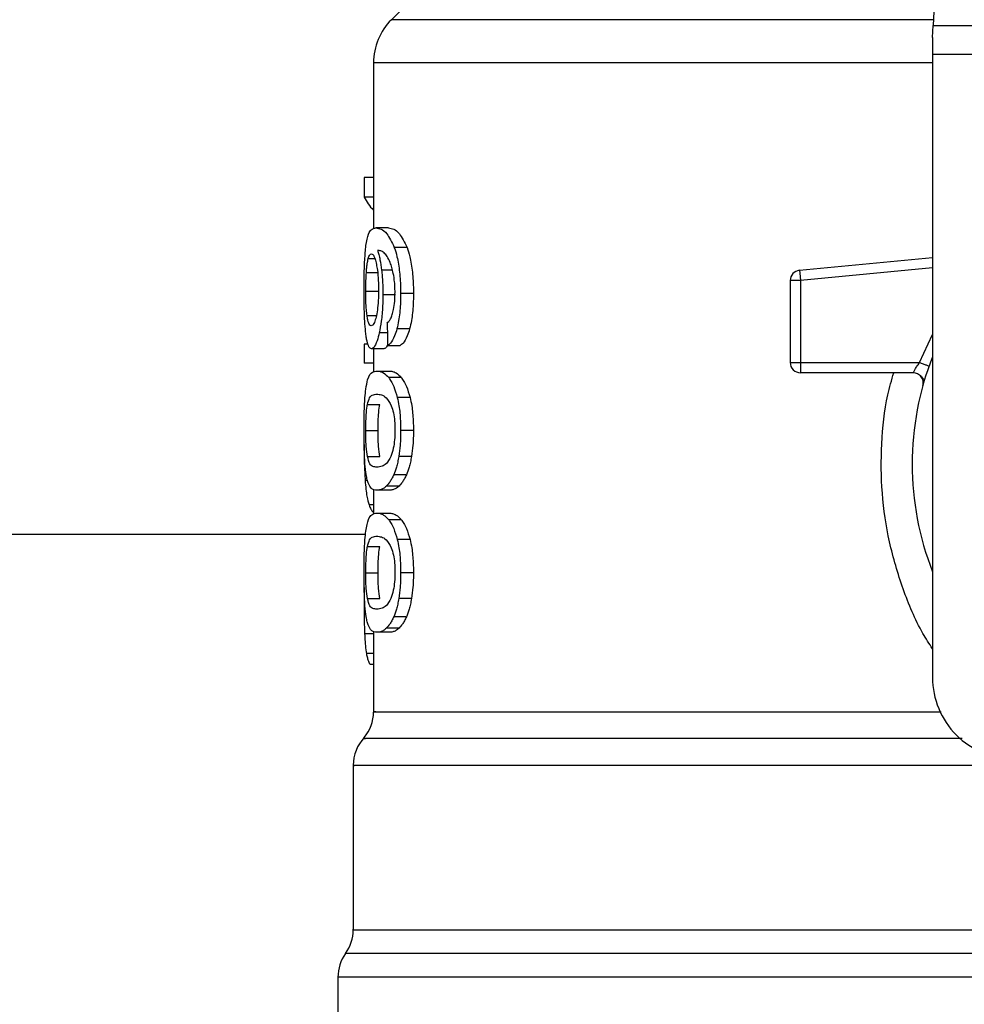
# Model space of a CAD drawing. Units: inches. Extents: x 0.4 to 10.6, y 0.4 to 8.1.
# Drawn here: x 7.2 to 7.2, y 3.4 to 3.5 of the extents above; entities that cross this region are included whole.
import ezdxf

# ---------------------------------------------------------------- set-up
doc = ezdxf.new("R2010")
doc.units = ezdxf.units.IN
doc.header["$MEASUREMENT"] = 0

msp = doc.modelspace()

# ---------------------------------------------------------------- linework, layer by layer
at = {"color": 7, "linetype": 'Continuous', "lineweight": 25}
for p, q in [((7.229302782030473, 3.536277145040186), (7.22745666091489, 3.50058547013855)), ((7.190693826788292, 3.506254939730108), (7.185485606617716, 3.501046719559528)), ((7.227408945484199, 3.499662971811839), (7.227456660914892, 3.500585470138568)), ((7.22745666091489, 3.50058547013855), (7.269880915092165, 3.50058547013855)), ((7.227408945484199, 3.499662971811839), (7.227408945484199, 3.498358362166563)), ((7.269928630524278, 3.498358362166563), (7.227408945484199, 3.498358362166563)), ((7.227408945484199, 3.498358362166563), (7.227408945484199, 3.450056672599241)), ((7.184101858870025, 3.497706057343965), (7.184101858870025, 3.484829368645745)), ((7.183389255814734, 3.488814007786878), (7.183389255814745, 3.487294107846549)), ((7.184101858870025, 3.488814007786878), (7.183389255814734, 3.488814007786878)), ((7.184101858870025, 3.487294107846549), (7.183389255814745, 3.487294107846549)), ((7.185254193105423, 3.484902790924123), (7.184292395654248, 3.484902790924123)), ((7.186696363598152, 3.483385427970294), (7.185712529915087, 3.483385427970316)), ((7.217098073106389, 3.481620616512265), (7.227408945484199, 3.482602604357771)), ((7.183545493232179, 3.481452702592824), (7.184496095399417, 3.481452702592462)), ((7.217098073106389, 3.481620616512265), (7.217119939337212, 3.481391030873075)), ((7.217119939337212, 3.481391030873075), (7.217172726859279, 3.480836761891366)), ((7.217172726859279, 3.480836761891366), (7.216385323436954, 3.480836761809083)), ((7.216385323436954, 3.480836761809083), (7.216385323436954, 3.474466121418768)), ((7.217172726859279, 3.480836761891366), (7.217172725935773, 3.474466121418768)), ((7.183500587284533, 3.480010803569005), (7.184450524720147, 3.480010803568453)), ((7.185798916638236, 3.479730432894201), (7.18482891197525, 3.479730432894201)), ((7.187194399809748, 3.479817444177036), (7.186202721618513, 3.479817444177036)), ((7.186900234474617, 3.477083800870616), (7.185913204579609, 3.477083800870462)), ((7.183389255814742, 3.475906315970973), (7.183389255814753, 3.474416966506158)), ((7.183677901808682, 3.475906315971052), (7.183389255814742, 3.475906315970973)), ((7.185195205076774, 3.475795573133091), (7.186170894569122, 3.475795573133106)), ((7.184898887579926, 3.475544206641603), (7.183942369549748, 3.475544206641603)), ((7.184101858870025, 3.475544206641603), (7.184101858870025, 3.473745585843788)), ((7.184101858870025, 3.474416966506158), (7.183389255814753, 3.474416966506158)), ((7.216385323436954, 3.474466121418768), (7.217172725935773, 3.474466121418768)), ((7.217172725935773, 3.474466121418768), (7.217172725011757, 3.473909344424992)), ((7.217172725935773, 3.474466121418768), (7.226397719133332, 3.474466121064437)), ((7.184360905611873, 3.473813642006012), (7.185323743273241, 3.473813642006091)), ((7.217172725011757, 3.473909344424992), (7.217172725011757, 3.473678719843335)), ((7.225902119184986, 3.473678719843335), (7.217172725011757, 3.473678719843335)), ((7.186257097995299, 3.473301239804306), (7.185280081631645, 3.473301239804308)), ((7.226795557430002, 3.473148222889396), (7.226773843333412, 3.473147697499196)), ((7.18362916927929, 3.471212960318494), (7.184581012585928, 3.471212960318501)), ((7.186932667400089, 3.471761657000912), (7.185945127133166, 3.471761657000926)), ((7.183500587284533, 3.469192357229477), (7.184450524720147, 3.469192357229477)), ((7.187194399809748, 3.469192357229477), (7.186202721618513, 3.469192357229477)), ((7.18363033710939, 3.467181421918449), (7.184582197761172, 3.467181421918448)), ((7.187046658096462, 3.467192170683735), (7.186057319883857, 3.467192170683745)), ((7.186647788113077, 3.465773316691798), (7.185664712950975, 3.465773316691815)), ((7.184101858870025, 3.464625642215005), (7.184101858870025, 3.462715868173234)), ((7.185323743273242, 3.464571072450579), (7.184360905611874, 3.464571072450579)), ((7.186076732899201, 3.46489011524161), (7.185102488693279, 3.464890115241614)), ((7.184360905611873, 3.462801836697036), (7.185323743273241, 3.462801836697036)), ((7.18625709796122, 3.462289434116613), (7.185280081598092, 3.462289434116614)), ((6.967767146197711, 3.46117871984365), (7.183482296693358, 3.46117871984365)), ((7.186932667337585, 3.460749851519454), (7.185945127071654, 3.460749851519435)), ((7.183629169279281, 3.460201155009466), (7.184581012585919, 3.460201155009473)), ((7.183500587284533, 3.458180551920343), (7.184450524720147, 3.458180551920343)), ((7.187194399809748, 3.458180551920343), (7.186202721618513, 3.458180551920343)), ((7.183383775044183, 3.457034060857445), (7.183369298658863, 3.45563589296365)), ((7.183630337109381, 3.456169616609366), (7.184582197761162, 3.456169616609366)), ((7.187046658096482, 3.456180365374721), (7.186057319883878, 3.456180365374732)), ((7.186647788113057, 3.454761511382778), (7.185664712950955, 3.454761511382795)), ((7.184101858870025, 3.453613835248895), (7.184101858870025, 3.447403352262537)), ((7.186076732847803, 3.453878309035738), (7.185102488642664, 3.453878309035736)), ((7.185323743273242, 3.453559265451997), (7.184360905611874, 3.453559265451997)), ((7.184101858870025, 3.451053280048683), (7.183845883228516, 3.451053280048785)), ((7.182527055720419, 3.443244538629299), (7.182527055720419, 3.430489656138738)), ((7.181345953358214, 3.426822944034674), (7.181345953358214, 3.41541100330765))]:
    msp.add_line(p, q, dxfattribs=at)
at = {"color": 1, "linetype": 'Continuous', "lineweight": 25}
for p, q in [((7.227480518643595, 3.501046719559528), (7.185485606617683, 3.501046719559528)), ((7.227408945484199, 3.497706057343965), (7.184101858870025, 3.497706057343965)), ((7.183695457777146, 3.482526307236534), (7.18420734650301, 3.482526307236536)), ((7.227408945484199, 3.481811642042739), (7.217172726859279, 3.480836761891366)), ((7.185572957380369, 3.48163602138598), (7.184724221888351, 3.481636021385982)), ((7.183598220742912, 3.478116191595944), (7.184319818369818, 3.47811619159594)), ((7.185175745002912, 3.476772037344573), (7.184546283621799, 3.476772037344567)), ((7.226397719133332, 3.474466121064437), (7.227408945484199, 3.476644998594768)), ((7.183631753702412, 3.465330779789815), (7.183451393773602, 3.465330779789817)), ((7.184101858870025, 3.463433971267627), (7.183753182838469, 3.463433971267627)), ((7.184101858870025, 3.453443874668174), (7.183411821873093, 3.453443874668184)), ((7.184101858870025, 3.451905259194911), (7.183549377371053, 3.45190525919491)), ((7.315401071311981, 3.42865904249155), (7.181936504695787, 3.42865904249155)), ((7.248340988065745, 3.426822944034674), (7.181345953358214, 3.426822944034674))]:
    msp.add_line(p, q, dxfattribs=at)
at = {"color": 7, "linetype": 'Continuous', "lineweight": 25}
for centre, radius, start, end in [((7.188826268318844, 3.497706057343965), 0.004724409448819245, 134.9999955887441, 180), ((7.217172725011757, 3.480836761721446), 0.0007874015748434505, 95.44026452954004, 179.9999936230047), ((7.217172725011757, 3.474466121418138), 0.0007874015748473583, 179.9999999541458, 270.0000000000008), ((7.248668788003884, 3.466592105670107), 0.02283464566929132, 158.596650360593, 201.4033496394088), ((7.233708158082623, 3.450056672599241), 0.006299212598425363, 180, 270.0000000000008), ((7.180952252570813, 3.447406789428059), 0.003149606299212909, 320.4645419181944, 359.4486081360474), ((7.185676662019632, 3.443240251930265), 0.003149606299212794, 136.8319744391371, 179.7413516914019), ((7.179377449421207, 3.430495140512154), 0.003149606299211734, 324.3409171886542, 359.9452458003031), ((7.184495559657427, 3.426822944034674), 0.003149606299213126, 144.3409074211825, 180)]:
    msp.add_arc(centre, radius, start, end, dxfattribs=at)
for centre, major_axis, ratio, start_param, end_param in [((7.248668788003884, 3.488304529980099), (0.06551181102362234, 0), 0.1833194442277023, 3.225826846178958, 3.311639010515853), ((7.248668788003884, 3.683106206645661), (-8.881784197001252e-16, 0.8376151520564679), 0.07821230413845937, 1.818764711640943, 1.820896538765611)]:
    msp.add_ellipse(centre, major_axis=major_axis, ratio=ratio, start_param=start_param, end_param=end_param, dxfattribs=at)
for points, knots in [([(7.183517445395371, 3.483532725154178), (7.183577366652577, 3.483869459155495), (7.18368554857024, 3.484477399170498), (7.183945576411706, 3.484836305173511), (7.184163455813891, 3.484878072970162), (7.184292395654248, 3.484902790924123)], [0, 0, 0, 0, 0.3363572640802779, 0.6072598530934363, 1, 1, 1, 1]), ([(7.184292395654248, 3.484902790924123), (7.184425282756774, 3.484882553309657), (7.184679367531392, 3.484843858284988), (7.185174007376024, 3.484514958759228), (7.185516891075461, 3.483795773084652), (7.185712529915087, 3.483385427970317)], [0, 0, 0, 0, 0.3201206589868748, 0.6120818645525558, 1, 1, 1, 1]), ([(7.185254193105423, 3.484902790924123), (7.185389022778827, 3.484882570133236), (7.185647056901386, 3.484843872019516), (7.186149327700544, 3.48451506491533), (7.186497706073624, 3.483795658597019), (7.186696363598152, 3.483385427970294)], [0, 0, 0, 0, 0.3198743108910185, 0.6121685609463067, 1, 1, 1, 1]), ([(7.183369298705736, 3.47998179980806), (7.183370915516792, 3.480338145885424), (7.183374764941401, 3.48118656126074), (7.183413901721746, 3.482479797830583), (7.183483008652207, 3.4831825406712), (7.183517445395371, 3.483532725154178)], [0, 0, 0, 0, 0.2664924397799971, 0.6344851190364804, 1, 1, 1, 1]), ([(7.185712529915087, 3.483385427970316), (7.18578491827023, 3.483158663679808), (7.185954310152527, 3.482628025431007), (7.186140857400029, 3.481500936571744), (7.186199439911556, 3.480483499817919), (7.186202208204717, 3.47992164670337), (7.186202721618513, 3.479817444177036)], [0, 0, 0, 0, 0.2511151378758952, 0.5876202849703297, 0.9235191422771041, 1, 1, 1, 1]), ([(7.186696363598152, 3.483385427970294), (7.186769852423778, 3.483158844417149), (7.186941819087274, 3.482628630234165), (7.187131386519365, 3.481502217814493), (7.187191045370648, 3.480484426225742), (7.187193873210499, 3.479922150876119), (7.187194399809748, 3.479817444177036)], [0, 0, 0, 0, 0.2510363023536928, 0.5874345516448695, 0.9231722210804834, 1, 1, 1, 1]), ([(7.183695457777146, 3.482526307236534), (7.183713446523636, 3.482584167932674), (7.183749424656868, 3.482699891384327), (7.183828805001022, 3.482858225042961), (7.183896138282661, 3.482884242833218), (7.183940859594501, 3.482901523287745)], [0, 0, 0, 0, 0.2513903399683101, 0.5027896274001799, 1, 1, 1, 1]), ([(7.183940859594501, 3.482901523287744), (7.183976659455221, 3.482891443370218), (7.184069393027531, 3.482865333023921), (7.184208938186457, 3.482603127916126), (7.184293495143026, 3.482226641912322), (7.184325928841909, 3.482082232343008)], [0, 0, 0, 0, 0.2793359842225749, 0.7235733092688361, 1, 1, 1, 1]), ([(7.185165934629154, 3.482681610515734), (7.185084167602314, 3.482788885437035), (7.184912622455939, 3.483013945498384), (7.184659935591346, 3.483141346898883), (7.184502743390928, 3.483161898553849), (7.184423751077296, 3.483172226183149)], [0, 0, 0, 0, 0.3118105688538893, 0.6541706570769896, 1, 1, 1, 1]), ([(7.184423751077296, 3.483172226183149), (7.18445485035666, 3.483064163015597), (7.18451706658309, 3.482847975289115), (7.184625936391946, 3.48236123946479), (7.184686085235652, 3.481917419873189), (7.184724221888351, 3.481636021385982)], [0, 0, 0, 0, 0.2678038315162272, 0.535759804100317, 1, 1, 1, 1]), ([(7.185635450517146, 3.481384487104525), (7.185598871724506, 3.481541638446739), (7.185525741395098, 3.481855824033339), (7.185366910435521, 3.482315092183084), (7.185242860041426, 3.482541322118068), (7.185165934629154, 3.482681610515734)], [0, 0, 0, 0, 0.2754510831179094, 0.5506969199866271, 1, 1, 1, 1]), ([(7.183545493232179, 3.481452702592824), (7.183555146862544, 3.481576979800987), (7.18357445180189, 3.48182550433271), (7.183621804046366, 3.482212012549781), (7.183667038305772, 3.482405035866321), (7.183695457777146, 3.482526307236534)], [0, 0, 0, 0, 0.2710393941530866, 0.5420136122002968, 1, 1, 1, 1]), ([(7.184325928841909, 3.482082232343008), (7.184351861881471, 3.48193683312572), (7.184416045325963, 3.481576974707652), (7.184482591263448, 3.480881469645463), (7.184490516146252, 3.480332773583621), (7.18449418894909, 3.480078479292784)], [0, 0, 0, 0, 0.2667381121657799, 0.6601683067686265, 1, 1, 1, 1]), ([(7.183500587284533, 3.480010803569005), (7.183501201111731, 3.480145954802042), (7.183502428932538, 3.480416293908183), (7.183514243170979, 3.48091477676176), (7.183533337287716, 3.481243455113718), (7.183545493232179, 3.481452702592824)], [0, 0, 0, 0, 0.2664688032537454, 0.5330098473166233, 1, 1, 1, 1]), ([(7.184724221888351, 3.481636021385982), (7.184740222259903, 3.481483706231646), (7.184772226391003, 3.481179043671005), (7.184816712564086, 3.480545731956107), (7.18482407935346, 3.480053401926028), (7.18482891197525, 3.479730432894201)], [0, 0, 0, 0, 0.2559114641716707, 0.5118771163094613, 1, 1, 1, 1]), ([(7.185768381762307, 3.479923791863808), (7.185766662299298, 3.480064380002741), (7.185763371276066, 3.480333463332099), (7.185729332925105, 3.480845819719475), (7.185672850528635, 3.481169897738658), (7.185635450517146, 3.481384487104526)], [0, 0, 0, 0, 0.2698822193837778, 0.5165500210539974, 1, 1, 1, 1]), ([(7.18342150969013, 3.477701457689675), (7.183412466340338, 3.477888834593627), (7.183394378465071, 3.478263612761495), (7.183373944160871, 3.479027162820766), (7.183371100965885, 3.479611436915931), (7.183369298705736, 3.47998179980806)], [0, 0, 0, 0, 0.2679714206353745, 0.5359776789392934, 1, 1, 1, 1]), ([(7.183598220742912, 3.478116191595944), (7.183581833385869, 3.47825701262507), (7.183543499952409, 3.478586422275169), (7.183506970036467, 3.47924179030559), (7.183502655722493, 3.479761591905794), (7.183500587284533, 3.480010803569005)], [0, 0, 0, 0, 0.2799074121375057, 0.6547616024710124, 0.9999999999999999, 0.9999999999999999, 0.9999999999999999, 0.9999999999999999]), ([(7.18449418894909, 3.480078479292784), (7.184491926401094, 3.479879232206486), (7.184486486330039, 3.4794001624544), (7.184430525789366, 3.478690071180907), (7.184359581524046, 3.478295803294377), (7.184325467282929, 3.478106215740198)], [0, 0, 0, 0, 0.2698878682634702, 0.648918468733296, 1, 1, 1, 1]), ([(7.18482891197525, 3.479730432894201), (7.184824986568515, 3.479434614614267), (7.184815491570062, 3.478719072429905), (7.184719039802304, 3.477658329266517), (7.184602622369396, 3.477061072311315), (7.184546283621799, 3.476772037344567)], [0, 0, 0, 0, 0.2667100758356049, 0.6451335945068394, 1, 1, 1, 1]), ([(7.185554991405669, 3.478189111055488), (7.185587776444981, 3.478311773879343), (7.185667648519515, 3.478610609397477), (7.185752940748206, 3.479210434087609), (7.185763350470741, 3.479691351757196), (7.185768381762307, 3.479923791863807)], [0, 0, 0, 0, 0.264566215023559, 0.644545588162355, 1, 1, 1, 1]), ([(7.186202721618513, 3.479817444177036), (7.18619890758093, 3.479538785663995), (7.186189011670052, 3.47881577763116), (7.186090148016882, 3.477847289450817), (7.185961322917779, 3.477291425421366), (7.185913204579609, 3.477083800870462)], [0, 0, 0, 0, 0.2820617167675485, 0.731837993223511, 1, 1, 1, 1]), ([(7.187194399809748, 3.479817444177036), (7.187190524100883, 3.479538781191085), (7.187180474806554, 3.478816238177155), (7.187080058189569, 3.477847653404081), (7.186949216489881, 3.477291865955159), (7.186900234474617, 3.477083800870616)], [0, 0, 0, 0, 0.2820060172739012, 0.7312111329492407, 1, 1, 1, 1]), ([(7.18392584177814, 3.477323111019556), (7.183887552666921, 3.477333151051956), (7.183786563407931, 3.477359632090561), (7.183673803444916, 3.47762045119294), (7.183616345092728, 3.477997315553627), (7.183598220742912, 3.478116191595944)], [0, 0, 0, 0, 0.2948031202100119, 0.7775565352721527, 1, 1, 1, 1]), ([(7.184325467282929, 3.478106215740198), (7.184288988059094, 3.477955214823188), (7.184199789647885, 3.477585989810367), (7.184055556266531, 3.477355932552213), (7.183962980010126, 3.477332508070794), (7.183925841778141, 3.477323111019555)], [0, 0, 0, 0, 0.2929698584914232, 0.7163651843970936, 1, 1, 1, 1]), ([(7.185160783375141, 3.477526137768732), (7.185202501843391, 3.477567730778223), (7.18529006134623, 3.477655026965866), (7.185427696225759, 3.477845169134922), (7.185512061436922, 3.478073117536244), (7.185554991405669, 3.478189111055488)], [0, 0, 0, 0, 0.3089016784204413, 0.6483286305215924, 1, 1, 1, 1]), ([(7.183602711550031, 3.476124283929008), (7.183581300658981, 3.476227590831269), (7.183538463208127, 3.476434280237057), (7.183473025273212, 3.476927545754591), (7.183441441987069, 3.477402017373327), (7.18342150969013, 3.477701457689675)], [0, 0, 0, 0, 0.269341022162044, 0.5388791514037427, 0.9999999999999999, 0.9999999999999999, 0.9999999999999999, 0.9999999999999999]), ([(7.184546283621799, 3.476772037344567), (7.184492860592764, 3.476556165926446), (7.184360835694811, 3.476022680602554), (7.184142542455671, 3.475607464221972), (7.184002518613752, 3.475563214629886), (7.183942369549748, 3.475544206641603)], [0, 0, 0, 0, 0.27938663309564, 0.6904511479362575, 1, 1, 1, 1]), ([(7.185913204579609, 3.477083800870462), (7.185855525394471, 3.476889580205072), (7.185706906533074, 3.47638914223805), (7.185448714078685, 3.475967149280042), (7.18526734476732, 3.475844397632626), (7.185195205076774, 3.475795573133091)], [0, 0, 0, 0, 0.2764013143122173, 0.7121884354497973, 1, 1, 1, 1]), ([(7.186900234474617, 3.477083800870616), (7.186841677659316, 3.476889709640577), (7.18669065481413, 3.476389132386915), (7.186428403949814, 3.475967170977511), (7.186244149137728, 3.475844388155036), (7.186170894569122, 3.475795573133106)], [0, 0, 0, 0, 0.2761517772835013, 0.7122181576078876, 0.9999999999999999, 0.9999999999999999, 0.9999999999999999, 0.9999999999999999]), ([(7.183942369549748, 3.475544206641603), (7.183908668303462, 3.475551457911113), (7.183841257137609, 3.475565962316305), (7.183721837501666, 3.47570986665212), (7.183649773909227, 3.475960562636761), (7.183602711550031, 3.476124283929008)], [0, 0, 0, 0, 0.2575233304853463, 0.5151129366109192, 1, 1, 1, 1]), ([(7.18521572842052, 3.47590664312002), (7.185171796490939, 3.475807919695163), (7.185061735569702, 3.475560591813347), (7.184960008975471, 3.475550356453858), (7.184898887579926, 3.475544206641603)], [0, 0, 0, 0, 0.3991601113957873, 1, 1, 1, 1]), ([(7.225902122972702, 3.473678719843336), (7.225903737395535, 3.473681584211032), (7.225906998113643, 3.473687369495674), (7.225933009850771, 3.473733731816713), (7.225974407960178, 3.473806544584038), (7.226049624864845, 3.473935567535055), (7.226187371527248, 3.47415718076984), (7.226322776310264, 3.47435605155489), (7.226397719133332, 3.474466121064439)], [0, 0, 0, 0, 0.1126804393462283, 0.2275854513562623, 0.3459445066853748, 0.468883489357113, 0.7060416198101935, 1, 1, 1, 1]), ([(7.183504285109072, 3.472415353162161), (7.183549063263961, 3.472673674302623), (7.18367776394848, 3.473416136953993), (7.18396480143015, 3.473754357270476), (7.184245541496782, 3.473796375510557), (7.184360905611873, 3.473813642006012)], [0, 0, 0, 0, 0.2391433992946701, 0.6873422824783625, 1, 1, 1, 1]), ([(7.184360905611873, 3.473813642006012), (7.184443059698693, 3.473807099360872), (7.184607397096028, 3.473794011743255), (7.184913194281961, 3.473681829354563), (7.185146530560695, 3.473439778628481), (7.185280081631645, 3.473301239804308)], [0, 0, 0, 0, 0.2994713794131319, 0.5990492862115868, 1, 1, 1, 1]), ([(7.185323743273241, 3.473813642006091), (7.185407098549443, 3.473807106629324), (7.185573838603595, 3.473794033562739), (7.185884316931419, 3.473681934084599), (7.186121332512396, 3.473439887251322), (7.186257097995299, 3.473301239804306)], [0, 0, 0, 0, 0.2992470167302911, 0.5985999452936334, 1, 1, 1, 1]), ([(7.226756102479335, 3.473147268244825), (7.226730798085248, 3.473176530698533), (7.226682027351807, 3.473232930046597), (7.22653449330605, 3.47340433360148), (7.22639516755424, 3.473505071728281), (7.226328371703968, 3.473553367816745)], [0, 0, 0, 0, 0.3595299711508421, 0.692944487324745, 1, 1, 1, 1]), ([(7.185280081631645, 3.473301239804308), (7.185345234423743, 3.473208537007757), (7.18547559680045, 3.473023050607302), (7.18571045868529, 3.472561718509933), (7.185855688120678, 3.472066583853866), (7.185945127133166, 3.471761657000926)], [0, 0, 0, 0, 0.2773622020242715, 0.5549661756611615, 1, 1, 1, 1]), ([(7.186257097995299, 3.473301239804306), (7.186323211447478, 3.473208628379257), (7.186455495723104, 3.473023325163745), (7.186694055711822, 3.472562224024148), (7.186841685330865, 3.47206691130281), (7.186932667400089, 3.471761657000912)], [0, 0, 0, 0, 0.2771334993732134, 0.5545074868708254, 1, 1, 1, 1]), ([(7.183369298705736, 3.469192357229477), (7.183372259577064, 3.469689247534525), (7.183377665191924, 3.470596412122222), (7.183426832164129, 3.471713512003841), (7.183480670085998, 3.472201365234914), (7.183504285109072, 3.472415353162161)], [0, 0, 0, 0, 0.4047203786270128, 0.7388914448110803, 1, 1, 1, 1]), ([(7.18362916927929, 3.471212960318494), (7.183683516550767, 3.471411536133227), (7.183790917641649, 3.47180396170577), (7.184032051749611, 3.471982887083961), (7.184238487225604, 3.472009366458848), (7.184360905611874, 3.472025069003808)], [0, 0, 0, 0, 0.2942398660057586, 0.5814768935353607, 1, 1, 1, 1]), ([(7.184360905611874, 3.472025069003807), (7.18447587500722, 3.472011813182467), (7.184697640052528, 3.471986243961968), (7.185085852929155, 3.471811424252622), (7.185345842459252, 3.471355652960356), (7.185478500937294, 3.47112309772652)], [0, 0, 0, 0, 0.3452234402816199, 0.6659032314235126, 1, 1, 1, 1]), ([(7.183500587284533, 3.469192357229477), (7.183501849980544, 3.469381625675094), (7.183504732230886, 3.469813652890979), (7.183537289392216, 3.470495067897677), (7.183585567304502, 3.470948557246716), (7.183621875757168, 3.47116873228381), (7.18362916927929, 3.471212960318494)], [0, 0, 0, 0, 0.233745712161687, 0.5335517440376677, 0.9063014140250405, 1, 1, 1, 1]), ([(7.184450524720147, 3.469192357229477), (7.184451806101996, 3.4693816263437), (7.184454730822381, 3.469813628120954), (7.184487765609566, 3.470494987031608), (7.184536754471607, 3.470948493636632), (7.184573603101184, 3.471168684554052), (7.184581012585928, 3.471212960318501)], [0, 0, 0, 0, 0.2337333523636998, 0.5334902318247728, 0.9061946929921366, 1, 1, 1, 1]), ([(7.185478500937294, 3.47112309772652), (7.185537206346493, 3.470950521317654), (7.185645156463083, 3.470633180143947), (7.185748961130842, 3.46994337643329), (7.185759916626967, 3.469460686841141), (7.185765567988469, 3.469211692788532)], [0, 0, 0, 0, 0.3659514972423319, 0.6729278840470624, 1, 1, 1, 1]), ([(7.185945127133166, 3.471761657000926), (7.185990599328251, 3.471552376508988), (7.186106935646882, 3.471016952126084), (7.18619090671182, 3.470109024613416), (7.186199425338764, 3.469448101283481), (7.186202721618513, 3.469192357229477)], [0, 0, 0, 0, 0.2823222577770897, 0.7222948457847326, 1, 1, 1, 1]), ([(7.186932667400089, 3.471761657000912), (7.186978847931483, 3.471552487762442), (7.187096936372152, 3.471017620179482), (7.187182364065292, 3.470109725067521), (7.187191037692179, 3.469448618779132), (7.187194399809748, 3.469192357229477)], [0, 0, 0, 0, 0.2822680649551184, 0.7217889148201017, 1, 1, 1, 1]), ([(7.183441735363061, 3.466620680226741), (7.183427899159307, 3.466832847482629), (7.183392232480956, 3.467379767823364), (7.183372174810776, 3.468289810768052), (7.183370083150171, 3.468946191828644), (7.183369298705736, 3.469192357229477)], [0, 0, 0, 0, 0.2837213286125609, 0.7313709416133204, 1, 1, 1, 1]), ([(7.18363033710939, 3.467181421918449), (7.183595681221499, 3.467428635022431), (7.183539029490304, 3.46783275250917), (7.1835047109249, 3.468593634770864), (7.183501809806045, 3.469014856036458), (7.183500587284533, 3.469192357229477)], [0, 0, 0, 0, 0.4768855364941934, 0.7795613637250088, 1, 1, 1, 1]), ([(7.184582197761171, 3.467181421918448), (7.184547031355994, 3.467428599143924), (7.184489547393913, 3.467832641757457), (7.184454711795767, 3.468593514479873), (7.184451766306188, 3.469014783460447), (7.184450524720147, 3.469192357229477)], [0, 0, 0, 0, 0.4768576290155491, 0.7794844461874529, 1, 1, 1, 1]), ([(7.185765567988469, 3.469211692788532), (7.185759300336059, 3.468965595586735), (7.185746757231917, 3.468473094945478), (7.185630396788836, 3.467740684657094), (7.185510275482947, 3.467386048016762), (7.185441736882569, 3.467183700075311)], [0, 0, 0, 0, 0.3001551277177679, 0.6006837615319743, 1, 1, 1, 1]), ([(7.186202721618513, 3.469192357229477), (7.186200833183154, 3.469003583514683), (7.186197055171242, 3.468625922008252), (7.186160209729967, 3.467938721537871), (7.186096898746832, 3.467479348039685), (7.186057319883857, 3.467192170683745)], [0, 0, 0, 0, 0.2725281219883978, 0.5452209340023404, 1, 1, 1, 1]), ([(7.187194399809748, 3.469192357229477), (7.18719248100067, 3.469003582565911), (7.187188642220708, 3.468625918938835), (7.187151197184973, 3.467938667247855), (7.187086873396442, 3.467479341575389), (7.187046658096462, 3.467192170683735)], [0, 0, 0, 0, 0.2725009041380986, 0.5451668030797866, 1, 1, 1, 1]), ([(7.183368519123839, 3.468123511292626), (7.18336952935148, 3.467862981414456), (7.183371489523297, 3.467357468296394), (7.183391154995469, 3.466378843877686), (7.183427268406362, 3.4657505248742), (7.183451393773602, 3.465330779789817)], [0, 0, 0, 0, 0.2609133614545524, 0.5062572009727874, 0.9999999999999999, 0.9999999999999999, 0.9999999999999999, 0.9999999999999999]), ([(7.18370704167912, 3.465087823624973), (7.183675045116205, 3.465181895684281), (7.183611020703448, 3.465370131788585), (7.183516825940869, 3.465836082490553), (7.183470004938802, 3.466325300356506), (7.183441735363061, 3.466620680226741)], [0, 0, 0, 0, 0.2835819880955067, 0.5674412687728616, 1, 1, 1, 1]), ([(7.184360905611873, 3.466359645452942), (7.184254737975274, 3.466372517047788), (7.184056738163918, 3.466396522228962), (7.183810084361836, 3.466548206263302), (7.183691051892445, 3.466967535193588), (7.18363033710939, 3.467181421918449)], [0, 0, 0, 0, 0.3615981816928692, 0.6743709670348884, 1, 1, 1, 1]), ([(7.185441736882569, 3.467183700075311), (7.185326800792238, 3.466981839908283), (7.185099567064317, 3.466582753440836), (7.184719881781364, 3.46640247844191), (7.184492857653275, 3.466375389953034), (7.184360905611874, 3.466359645452942)], [0, 0, 0, 0, 0.3000210804789243, 0.5931549296265014, 1, 1, 1, 1]), ([(7.186057319883857, 3.467192170683745), (7.186030630464763, 3.467044485489198), (7.185977248606224, 3.466749098387088), (7.185850009640118, 3.466243137850532), (7.185737598562564, 3.465958118712017), (7.185664712950975, 3.465773316691815)], [0, 0, 0, 0, 0.2601227853743127, 0.5202750079302547, 1, 1, 1, 1]), ([(7.187046658096462, 3.467192170683735), (7.187019551377575, 3.467044540637519), (7.186965334942914, 3.466749264223289), (7.186836065984605, 3.466243247524734), (7.186721867081137, 3.465958213572569), (7.186647788113077, 3.465773316691798)], [0, 0, 0, 0, 0.2599595326842123, 0.5199478061768675, 1, 1, 1, 1]), ([(7.185664712950975, 3.465773316691815), (7.185614081896322, 3.465666298038678), (7.185512835078124, 3.465452293053157), (7.185322918432318, 3.465142088865698), (7.185187214674425, 3.46498696566033), (7.185102488693279, 3.464890115241614)], [0, 0, 0, 0, 0.273133445875551, 0.5461844025859962, 0.9999999999999999, 0.9999999999999999, 0.9999999999999999, 0.9999999999999999]), ([(7.186647788113077, 3.465773316691798), (7.186596401928249, 3.465666388357774), (7.186493645023484, 3.465452563870264), (7.186300747435782, 3.465142276772863), (7.186162876254199, 3.464987082343099), (7.186076732899201, 3.46489011524161)], [0, 0, 0, 0, 0.272887236974492, 0.5456923473723745, 1, 1, 1, 1]), ([(7.183451393773602, 3.465330779789817), (7.183470356510172, 3.465099512799299), (7.183508273440618, 3.46463708300381), (7.183602234353334, 3.463960346276985), (7.18369546913582, 3.463635225693897), (7.183753182838469, 3.463433971267627)], [0, 0, 0, 0, 0.2759693462360139, 0.551814368559113, 1, 1, 1, 1]), ([(7.184360905611874, 3.464571072450579), (7.184283895716886, 3.464577940444399), (7.184129847682299, 3.464591678950985), (7.183905960193845, 3.464708735415993), (7.183779013811047, 3.464950663006082), (7.18370704167912, 3.465087823624973)], [0, 0, 0, 0, 0.302110780951294, 0.6043323658697712, 1, 1, 1, 1]), ([(7.185102488693279, 3.464890115241614), (7.18502074017585, 3.46482034132088), (7.184857350802668, 3.464680885370707), (7.184605953894705, 3.464589348120593), (7.184448938065897, 3.464577637899893), (7.184360905611874, 3.464571072450579)], [0, 0, 0, 0, 0.3055167929847931, 0.6106312245442332, 1, 1, 1, 1]), ([(7.186076732899201, 3.46489011524161), (7.185993785132946, 3.464820388882279), (7.185827998407632, 3.464681027627559), (7.185572717538951, 3.464589378842243), (7.18541323272461, 3.464577652363334), (7.185323743273242, 3.464571072450579)], [0, 0, 0, 0, 0.3052953555127363, 0.610190238140571, 1, 1, 1, 1]), ([(7.183504285086183, 3.461403547294502), (7.18356990787152, 3.46174757834086), (7.183691909643477, 3.462387179312509), (7.183979935409314, 3.462736691465782), (7.184223316701477, 3.462778309236553), (7.184360905611873, 3.462801836697036)], [0, 0, 0, 0, 0.3359657867257487, 0.6246065461377488, 1, 1, 1, 1]), ([(7.183753182838469, 3.463433971267627), (7.183800192253799, 3.463321389585557), (7.183894194975608, 3.463096264800104), (7.184010444080182, 3.462918661393463), (7.184088054137423, 3.462892665024316), (7.184101858870025, 3.462888040972518)], [0, 0, 0, 0, 0.4512757056859701, 0.9023967714353526, 1, 1, 1, 1]), ([(7.184360905611873, 3.462801836697036), (7.18444305969856, 3.462795294050545), (7.184607397095705, 3.462782206430219), (7.184913194279722, 3.4626700240207), (7.185146530539835, 3.462427973068242), (7.185280081598092, 3.462289434116614)], [0, 0, 0, 0, 0.2994713834943629, 0.599049294660554, 0.9999999999999999, 0.9999999999999999, 0.9999999999999999, 0.9999999999999999]), ([(7.185323743273241, 3.462801836697036), (7.185407098549308, 3.462795301318952), (7.18557383860327, 3.462782228249726), (7.185884316929127, 3.462670128750789), (7.186121332491209, 3.462428081691167), (7.186257097961219, 3.462289434116613)], [0, 0, 0, 0, 0.2992470208204187, 0.5985999537593938, 1, 1, 1, 1]), ([(7.185280081598092, 3.462289434116614), (7.185345234398326, 3.462196731218347), (7.185475596791201, 3.462011244614529), (7.185710458642702, 3.461549912515454), (7.185855688082396, 3.461054778122251), (7.185945127071654, 3.460749851519435)], [0, 0, 0, 0, 0.2773622953425441, 0.5549663619133567, 1, 1, 1, 1]), ([(7.18625709796122, 3.462289434116613), (7.186323211421671, 3.462196822589906), (7.186455495713736, 3.462011519171147), (7.186694055668585, 3.461550418029399), (7.186841685291959, 3.461055105571108), (7.186932667337585, 3.460749851519454)], [0, 0, 0, 0, 0.2771335926087871, 0.5545076729526396, 1, 1, 1, 1]), ([(7.183369298705736, 3.458180551920343), (7.183372259576933, 3.45867744222408), (7.183377665190395, 3.459584606614824), (7.183426832146854, 3.460701706370468), (7.183480670060374, 3.461189559398379), (7.183504285086183, 3.461403547294502)], [0, 0, 0, 0, 0.4047204418622756, 0.7388914017882325, 1, 1, 1, 1]), ([(7.183629169279281, 3.460201155009466), (7.183683516550772, 3.460399730824196), (7.183790917641682, 3.460792156396733), (7.184032051749656, 3.460971081774903), (7.184238487225636, 3.460997561149793), (7.184360905611874, 3.461013263694753)], [0, 0, 0, 0, 0.2942398660650123, 0.5814768936521946, 0.9999999999999999, 0.9999999999999999, 0.9999999999999999, 0.9999999999999999]), ([(7.184360905611874, 3.461013263694753), (7.18447587500722, 3.461000007873408), (7.184697640052526, 3.460974438652903), (7.185085852929146, 3.460799618943545), (7.185345842459236, 3.460343847651274), (7.185478500937275, 3.460111292417435)], [0, 0, 0, 0, 0.3452234402869972, 0.6659032314252928, 1, 1, 1, 1]), ([(7.185945127071654, 3.460749851519435), (7.18599059928266, 3.460540571064077), (7.186106935605652, 3.460005146942143), (7.186190906701764, 3.459097219473824), (7.186199425334161, 3.45843629616105), (7.186202721618513, 3.458180551920343)], [0, 0, 0, 0, 0.2823222650794595, 0.7222946386643471, 0.9999999999999999, 0.9999999999999999, 0.9999999999999999, 0.9999999999999999]), ([(7.186932667337585, 3.460749851519454), (7.186978847885134, 3.460540682317629), (7.187096936330215, 3.460005814995509), (7.18718236405507, 3.459097919927969), (7.187191037687497, 3.458436813656616), (7.187194399809748, 3.458180551920343)], [0, 0, 0, 0, 0.2822680722249929, 0.7217887078677416, 0.9999999999999999, 0.9999999999999999, 0.9999999999999999, 0.9999999999999999]), ([(7.183500587284533, 3.458180551920343), (7.183501849980545, 3.458369820366001), (7.18350473223089, 3.458801847581966), (7.183537289392234, 3.459483262588835), (7.183585567304524, 3.459936751937808), (7.183621875757178, 3.460156926974895), (7.183629169279281, 3.460201155009466)], [0, 0, 0, 0, 0.2337457122109758, 0.5335517441322428, 0.9063014142782434, 1, 1, 1, 1]), ([(7.184450524720147, 3.458180551920343), (7.184451806101998, 3.458369821034608), (7.184454730822383, 3.458801822811941), (7.184487765609584, 3.459483181722765), (7.184536754471627, 3.459936688327724), (7.184573603101196, 3.460156879245136), (7.184581012585919, 3.460201155009473)], [0, 0, 0, 0, 0.233733352413026, 0.5334902319194382, 0.9061946932453958, 1, 1, 1, 1]), ([(7.185478500937275, 3.460111292417435), (7.185537206346455, 3.459938716008674), (7.185645156463031, 3.459621374835097), (7.185748961130825, 3.458931571124464), (7.18575991662696, 3.458448881532159), (7.185765567988469, 3.458199887479398)], [0, 0, 0, 0, 0.3659514970696366, 0.6729278838645817, 1, 1, 1, 1]), ([(7.183441735324209, 3.455608874574201), (7.183427899094733, 3.455821042177941), (7.183392232400129, 3.456367962647891), (7.183372174800449, 3.45727800594004), (7.183370083147402, 3.457934386635859), (7.183369298705736, 3.458180551920343)], [0, 0, 0, 0, 0.2837217843988804, 0.7313710902265287, 1, 1, 1, 1]), ([(7.183630337109381, 3.456169616609366), (7.183595681221492, 3.456416829713352), (7.183539029490299, 3.456820947200094), (7.1835047109249, 3.457581829461768), (7.183501809806045, 3.458003050727339), (7.183500587284533, 3.458180551920343)], [0, 0, 0, 0, 0.4768855365060631, 0.7795613637353819, 1, 1, 1, 1]), ([(7.184582197761162, 3.456169616609366), (7.184547031355986, 3.456416793834846), (7.184489547393908, 3.45682083644838), (7.184454711795764, 3.457581709170778), (7.184451766306187, 3.458002978151328), (7.184450524720147, 3.458180551920343)], [0, 0, 0, 0, 0.4768576290273194, 0.7794844461977859, 1, 1, 1, 1]), ([(7.185765567988469, 3.458199887479398), (7.185759300336059, 3.457953790277601), (7.185746757231917, 3.457461289636344), (7.185630396788836, 3.45672887934796), (7.185510275482947, 3.456374242707628), (7.185441736882569, 3.456171894766177)], [0, 0, 0, 0, 0.3001551277176998, 0.6006837615319711, 1, 1, 1, 1]), ([(7.186202721618513, 3.458180551920343), (7.186200833183241, 3.457991777782062), (7.18619705517147, 3.457614115424846), (7.186160209667073, 3.456926914945535), (7.186096898677945, 3.45646754191264), (7.186057319883878, 3.456180365374732)], [0, 0, 0, 0, 0.2725287251951297, 0.545222145911897, 0.9999999999999999, 0.9999999999999999, 0.9999999999999999, 0.9999999999999999]), ([(7.187194399809748, 3.458180551920343), (7.18719248100076, 3.457991776833285), (7.18718864222094, 3.457614112355403), (7.187151197121051, 3.456926860655507), (7.187086873326453, 3.456467535448417), (7.187046658096482, 3.456180365374721)], [0, 0, 0, 0, 0.2725015072666973, 0.5451680148465486, 1, 1, 1, 1]), ([(7.184360905611874, 3.455347838454201), (7.184254737974286, 3.45536071010029), (7.184056738152175, 3.455384715378111), (7.183810084348397, 3.455536400343759), (7.183691051888164, 3.45595572967737), (7.183630337109381, 3.456169616609366)], [0, 0, 0, 0, 0.3615981577019492, 0.674370952650234, 1, 1, 1, 1]), ([(7.185441736882569, 3.456171894766177), (7.185326800662901, 3.455970034258539), (7.185099566672942, 3.455570947106565), (7.184719881436734, 3.455390671549975), (7.184492857421739, 3.455363582981041), (7.184360905611873, 3.455347838454201)], [0, 0, 0, 0, 0.300021434884685, 0.5931556468377136, 0.9999999999999999, 0.9999999999999999, 0.9999999999999999, 0.9999999999999999]), ([(7.186057319883878, 3.456180365374732), (7.186030630464783, 3.456032680180209), (7.185977248606247, 3.455737293078148), (7.185850009640142, 3.455231332541535), (7.185737598562567, 3.45494631340302), (7.185664712950955, 3.454761511382795)], [0, 0, 0, 0, 0.2601227853275406, 0.5202750078369585, 1, 1, 1, 1]), ([(7.187046658096482, 3.456180365374721), (7.187019551377595, 3.45603273532853), (7.186965334942937, 3.455737458914348), (7.18683606598463, 3.455231442215738), (7.186721867081141, 3.454946408263573), (7.186647788113057, 3.454761511382778)], [0, 0, 0, 0, 0.2599595326373392, 0.5199478060839796, 1, 1, 1, 1]), ([(7.183369298658863, 3.45563589296365), (7.18336984357763, 3.455433200256733), (7.183370933602529, 3.455027745149258), (7.183381354639127, 3.454278653503111), (7.183400008182009, 3.45376756073991), (7.183411821873093, 3.453443874668184)], [0, 0, 0, 0, 0.2682314967317174, 0.5365552218901941, 1, 1, 1, 1]), ([(7.183707041712308, 3.454076017384659), (7.18367504514066, 3.454170089649086), (7.183611020710503, 3.454358326163596), (7.183516825937107, 3.454824277129891), (7.183470004909508, 3.455313494852008), (7.183441735324209, 3.455608874574201)], [0, 0, 0, 0, 0.283582052742349, 0.5674413974228084, 0.9999999999999999, 0.9999999999999999, 0.9999999999999999, 0.9999999999999999]), ([(7.185664712950955, 3.454761511382795), (7.185614081908319, 3.454654492670214), (7.185512835112988, 3.454440487563363), (7.185322918503373, 3.454130282506558), (7.185187214681496, 3.453975159408026), (7.185102488642664, 3.453878309035736)], [0, 0, 0, 0, 0.2731333722237581, 0.546184261591218, 1, 1, 1, 1]), ([(7.186647788113057, 3.454761511382778), (7.186596401940393, 3.454654582989376), (7.186493645058775, 3.454440758380674), (7.186300747507765, 3.454130470413951), (7.186162876261307, 3.453975276090826), (7.186076732847803, 3.453878309035738)], [0, 0, 0, 0, 0.2728871634954807, 0.5456922066920585, 0.9999999999999999, 0.9999999999999999, 0.9999999999999999, 0.9999999999999999]), ([(7.184360905611874, 3.453559265451997), (7.184283895716976, 3.453566133448491), (7.18412984768241, 3.453579871960442), (7.183905960198018, 3.453696928466925), (7.183779013832428, 3.453938856511823), (7.183707041712308, 3.454076017384659)], [0, 0, 0, 0, 0.3021107883870597, 0.6043323813598319, 1, 1, 1, 1]), ([(7.185102488642664, 3.453878309035736), (7.185020740126874, 3.453808535227936), (7.184857350753234, 3.453669079500294), (7.184605953880983, 3.45357754136261), (7.184448938058927, 3.453565830987591), (7.184360905611874, 3.453559265451997)], [0, 0, 0, 0, 0.3055167930697942, 0.6106312386725832, 1, 1, 1, 1]), ([(7.186076732847803, 3.453878309035738), (7.185993785083197, 3.453808582789403), (7.185827998357401, 3.453669221757349), (7.185572717524976, 3.453577572084807), (7.185413232717515, 3.453565845451275), (7.185323743273242, 3.453559265451997)], [0, 0, 0, 0, 0.3052953556497253, 0.6101902523175445, 1, 1, 1, 1]), ([(7.183411821873093, 3.453443874668184), (7.183419773410638, 3.453282667464231), (7.183435680148739, 3.452960178793479), (7.183476676416402, 3.452406576482872), (7.183520925445888, 3.452101452519044), (7.183549377371053, 3.45190525919491)], [0, 0, 0, 0, 0.2629935091988689, 0.5261081708383076, 1, 1, 1, 1]), ([(7.183549377371053, 3.45190525919491), (7.18357321371658, 3.451787487724781), (7.183620854756962, 3.451552101165285), (7.183717996025938, 3.451267178069694), (7.183798485526282, 3.451132555179519), (7.183845883228516, 3.451053280048785)], [0, 0, 0, 0, 0.2916234121924511, 0.5828595973960334, 1, 1, 1, 1])]:
    msp.add_open_spline(points, degree=3, knots=knots, dxfattribs=at)
for points in [[(7.226397719133388, 3.474466121064418), (7.226494995958491, 3.474431728209937), (7.226689549608699, 3.474362942500974), (7.226934932194068, 3.474276185779576), (7.227106601506226, 3.474215490657129), (7.227128918905915, 3.474207599703789), (7.227140077605759, 3.47420365422712)], [(7.226661011807086, 3.472681344515289), (7.226673232819327, 3.472740622912694), (7.22669767484381, 3.472859179707501), (7.226681687048427, 3.47304167060456), (7.226627481065019, 3.473215457242244), (7.226534272627289, 3.473372314434612), (7.226407950369046, 3.473503975661759), (7.226254911205307, 3.473602561149722), (7.226083291622919, 3.473666633421814), (7.22596250999763, 3.473674691036155), (7.225902119184986, 3.473678719843326)]]:
    msp.add_open_spline(points, degree=3, dxfattribs=at)
at = {"color": 1, "linetype": 'Continuous', "lineweight": 25}
for points, knots in [([(7.227408945484199, 3.452288372035236), (7.22715673626985, 3.452680101748198), (7.22622700345663, 3.454124156712626), (7.225076531407271, 3.456901322386973), (7.223995670803899, 3.460546026963934), (7.223433667547537, 3.46433987679164), (7.223411042771898, 3.468171646832076), (7.223731066542928, 3.471319138140133), (7.224240248293499, 3.473109272894698), (7.224402220454211, 3.473678719843336)], [0, 0, 0, 0, 0.06363754865623246, 0.2345906246580366, 0.4057230204241493, 0.577349719019776, 0.7485502566301189, 0.9200131226252543, 1, 1, 1, 1]), ([(7.184275225498078, 3.447406777606596), (7.184221792128271, 3.447406777509722), (7.183920925295232, 3.447406776964252), (7.185386377492454, 3.447406775970185), (7.188726743767858, 3.447406774624398), (7.194140797014533, 3.447406773278611), (7.201229636540079, 3.447406771932823), (7.209855311370594, 3.447406770587036), (7.218879226489181, 3.447406769344069), (7.225286185634575, 3.447406768549699), (7.228075016614087, 3.447406768203924)], [0, 0, 0, 0, 0.03090859612366824, 0.1740367763244139, 0.3171649565251588, 0.4602931367259049, 0.6034213169266504, 0.746549497127395, 0.8896776773281407, 1, 1, 1, 1]), ([(7.22969466729898, 3.445323566252969), (7.226233732107459, 3.445323564879924), (7.219104849158889, 3.445323562051705), (7.2093768061719, 3.445323557768307), (7.200652622893198, 3.445323553402774), (7.193475513288706, 3.445323549037232), (7.187995916199165, 3.445323544671685), (7.184614586653289, 3.445323540306131), (7.183131273714622, 3.445323537081038), (7.183435962239956, 3.44532353531113), (7.183490140856546, 3.445323534996411)], [0, 0, 0, 0, 0.1317853846063125, 0.2714533873654293, 0.4111213983526806, 0.5507894175680458, 0.6904574450115085, 0.8301254806830517, 0.9697935245826579, 1, 1, 1, 1]), ([(7.23631189319053, 3.443240237517666), (7.233664361892595, 3.443240238137734), (7.228369299296728, 3.443240239377869), (7.220783862482494, 3.443240241238072), (7.21360681110827, 3.443240243098276), (7.20696376699591, 3.443240244958479), (7.200950515730486, 3.443240246818683), (7.195659778297965, 3.443240248678886), (7.19116925559518, 3.443240250539089), (7.187554444086509, 3.443240252399293), (7.184842082538498, 3.443240254259496), (7.183177401444983, 3.4432402561197), (7.182446346472177, 3.443240257506403), (7.182589958807554, 3.443240258273037), (7.182617414924645, 3.443240258419604)], [0, 0, 0, 0, 0.08899669481972632, 0.177993389639451, 0.2669900844591769, 0.3559867792789023, 0.4449834740986268, 0.5339801689183526, 0.6229768637380785, 0.7119735585578039, 0.8009702533775289, 0.8899669481972543, 0.9789636430169805, 0.9999999999999999, 0.9999999999999999, 0.9999999999999999, 0.9999999999999999]), ([(7.182537632984298, 3.430494957620353), (7.182534115869268, 3.430494957523079), (7.182346616088017, 3.430494952337372), (7.183010425871005, 3.430494942063231), (7.184612243526025, 3.430494926797929), (7.187441708353139, 3.430494911532628), (7.191279225750118, 3.430494896267327), (7.196105254325457, 3.430494881002024), (7.201825182194416, 3.430494865736722), (7.208344749113369, 3.430494850471421), (7.215551877216596, 3.430494835206119), (7.223323881771203, 3.430494819940817), (7.231528143721328, 3.430494804675515), (7.240024752003908, 3.430494789410214), (7.245787442670611, 3.430494779233346), (7.248668788003884, 3.430494774144911)], [0, 0, 0, 0, 0.00159051261264466, 0.08479130322045512, 0.1679920938294757, 0.251192884439799, 0.3343936750515187, 0.4175944656647277, 0.5007952562795184, 0.5839960468959852, 0.6671968375142194, 0.7503976281343148, 0.8335984187563646, 0.9167992093804619, 1, 1, 1, 1])]:
    msp.add_open_spline(points, degree=3, knots=knots, dxfattribs=at)

doc.saveas('drawing.dxf')
